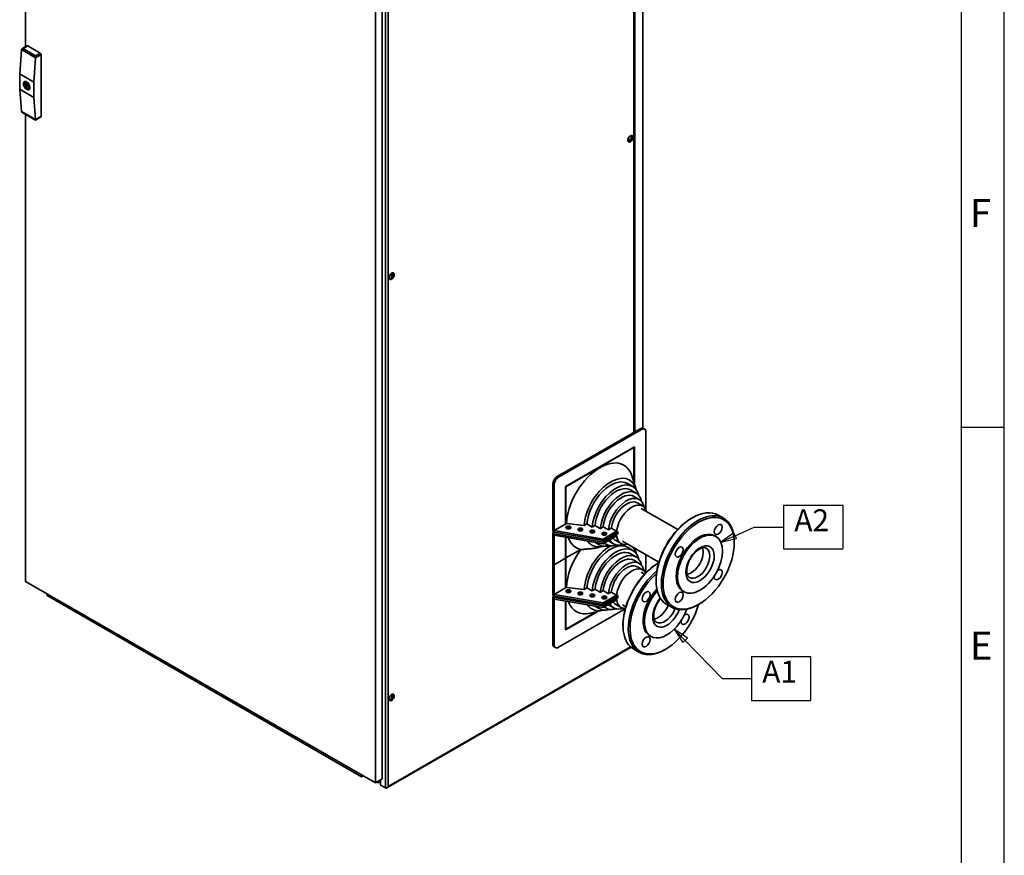
# Paper-space layout 'Sheet_1' of a CAD drawing. Extents: x 12 to 829, y 13 to 581.
# Drawn here: x 671 to 829, y 298 to 432 of the extents above; entities that cross this region are included whole.
import ezdxf

# ---------------------------------------------------------------- set-up
doc = ezdxf.new("R2010")
doc.units = 0
doc.layers.get('0').update_dxf_attribs({"lineweight": 25})
for name, color, linetype, lineweight in [('Symbols(OMA)', 7, 'Continuous', 25), ('Visible Edges(OMA)', 7, 'Continuous', 35), ('Visible Tangent Edges(OMA)', 7, 'Continuous', 35)]:
    doc.layers.add(name, color=color, linetype=linetype, lineweight=lineweight)
doc.styles.add('ROMANS_79-Arial', font='ARIAL.TTF')
doc.styles.add('Text Style9', font='ARIAL.TTF')

# ---------------------------------------------------------------- blocks, each defined once
blk = doc.blocks.new('Borders Citec A1')
at = {"color": 7, "linetype": 'Continuous'}
for p, q in [((829, 13), (829, 581)), ((822.16, 19.84), (822.16, 574.16)), ((829, 366.2), (822, 366.2))]:
    blk.add_line(p, q, dxfattribs=at)
at = {"color": 7, "style": 'ROMANS_79-Arial'}
for s, p in [('F', (823.5, 398.325)), ('E', (823.5, 329.025))]:
    blk.add_text(s, height=4.5, dxfattribs=at).set_placement(p)
blk = doc.blocks.new('Datum Identifier4')
at = {"layer": 'Symbols(OMA)', "color": 7, "linetype": 'Continuous', "lineweight": 25}
for p, q in [((777.9, 332.12), (776.16, 333.91)), ((778.26, 332.47), (776.16, 333.91)), ((776.16, 333.91), (777.54, 331.77)), ((777.54, 331.77), (778.26, 332.47)), ((777.9, 332.12), (783.83, 326.03)), ((783.83, 326.03), (788.51, 326.03))]:
    blk.add_line(p, q, dxfattribs=at)
at = {"layer": 'Symbols(OMA)'}
for p, q in [((788.51, 329.54), (797.99, 329.54)), ((788.51, 329.54), (788.51, 322.52)), ((797.99, 329.54), (797.99, 322.52)), ((788.51, 322.52), (797.99, 322.52))]:
    blk.add_line(p, q, dxfattribs=at)
at = {"layer": 'Symbols(OMA)', "color": 7, "linetype": 'Continuous', "lineweight": 25, "flags": 128}
blk.add_lwpolyline([(778.26, 332.47), (776.16, 333.91), (777.54, 331.77), (778.26, 332.47)], dxfattribs=at)
at = {"layer": 'Symbols(OMA)', "color": 7}
blk.add_solid([(778.26, 332.47), (776.16, 333.91), (777.54, 331.77), (778.26, 332.47)], dxfattribs=at)
at = {"layer": 'Symbols(OMA)', "color": 7, "insert": (790.25, 324.27), "char_height": 3.5, "attachment_point": 7, "style": 'Text Style9'}
blk.add_mtext('A1', dxfattribs=at)
blk = doc.blocks.new('Datum Identifier5')
at = {"layer": 'Symbols(OMA)'}
for p, q in [((793.64, 353.78), (803.12, 353.78)), ((793.64, 353.78), (793.64, 346.77)), ((803.12, 353.78), (803.12, 346.77)), ((793.64, 346.77), (803.12, 346.77))]:
    blk.add_line(p, q, dxfattribs=at)
at = {"layer": 'Symbols(OMA)', "color": 7, "linetype": 'Continuous', "lineweight": 25}
for p, q in [((785.89, 348.89), (788.96, 350.27)), ((788.96, 350.27), (793.64, 350.27)), ((785.69, 349.34), (783.62, 347.86)), ((785.89, 348.89), (783.62, 347.86)), ((783.62, 347.86), (786.1, 348.43)), ((786.1, 348.43), (785.69, 349.34))]:
    blk.add_line(p, q, dxfattribs=at)
at = {"layer": 'Symbols(OMA)', "color": 7, "linetype": 'Continuous', "lineweight": 25, "flags": 128}
blk.add_lwpolyline([(785.69, 349.34), (783.62, 347.86), (786.1, 348.43), (785.69, 349.34)], dxfattribs=at)
at = {"layer": 'Symbols(OMA)', "color": 7}
blk.add_solid([(785.69, 349.34), (783.62, 347.86), (786.1, 348.43), (785.69, 349.34)], dxfattribs=at)
at = {"layer": 'Symbols(OMA)', "color": 7, "insert": (795.38, 348.52), "char_height": 3.5, "attachment_point": 7, "style": 'Text Style9'}
blk.add_mtext('A2', dxfattribs=at)

psp = doc.layouts.new('Sheet_1')

# ---------------------------------------------------------------- linework, layer by layer
at = {"layer": 'Visible Edges(OMA)'}
for p, q in [((672.31, 427.18), (672.31, 503.25)), ((729.37, 309.94), (729.37, 471.61)), ((728.31, 471), (728.31, 309.33)), ((769.78, 365.49), (769.78, 457.54)), ((769.86, 457.5), (769.86, 365.53)), ((771.13, 366.1), (771.13, 457.19)), ((672.56, 427.33), (671.72, 426.84)), ((674.64, 426.18), (672.66, 427.32)), ((671.64, 426.72), (671.35, 422.84)), ((673.9, 425.75), (673.9, 425.44)), ((674.78, 425.93), (674.78, 416.04)), ((673.62, 421.54), (673.9, 425.42)), ((673.62, 421.54), (671.35, 422.84)), ((671.35, 422.84), (671.35, 420.39)), ((671.97, 421.38), (671.97, 421.38)), ((671.97, 421.37), (671.97, 421.38)), ((671.97, 421.14), (672.35, 421.35)), ((671.97, 421.14), (671.97, 421.15)), ((671.97, 421.14), (671.97, 421.14)), ((672, 421.32), (672.15, 421.24)), ((672.15, 420.99), (672, 421.08)), ((672.15, 421.24), (672.34, 421.35)), ((672.15, 420.99), (672.56, 421.23)), ((672.39, 421.05), (672.6, 421.18)), ((672.51, 420.84), (672.73, 420.96)), ((673.62, 419.09), (673.62, 421.54)), ((671.35, 420.39), (673.62, 419.09)), ((671.35, 420.39), (671.64, 416.83)), ((672.75, 420.89), (672.9, 420.81)), ((672.75, 420.65), (673, 420.79)), ((672.9, 420.56), (672.75, 420.65)), ((672.99, 420.79), (673, 420.79)), ((673, 420.55), (672.99, 420.55)), ((673, 420.79), (673, 420.78)), ((673, 420.56), (673, 420.55)), ((673.9, 415.53), (673.62, 419.09)), ((673.9, 415.46), (671.72, 416.72)), ((672.31, 341.58), (672.31, 416.38)), ((674.74, 415.95), (673.9, 415.46)), ((673.9, 415.52), (673.9, 415.46)), ((768.9, 412.1), (768.9, 412.73)), ((769.27, 412.47), (769.27, 412.89)), ((730.89, 390.22), (730.89, 390.91)), ((757.41, 358.36), (770.7, 366.02)), ((757.62, 358.24), (770.92, 365.9)), ((771.2, 366.07), (771.41, 365.94)), ((771.62, 365.49), (771.62, 353.04)), ((758.75, 356.77), (769.78, 363.12)), ((769.64, 363.04), (758.75, 356.77)), ((769.71, 363), (758.82, 356.73)), ((769.71, 363), (769.64, 363.04)), ((769.71, 363), (769.71, 363.08)), ((769.71, 357.41), (769.71, 363)), ((769.78, 363.12), (769.78, 357.18)), ((770.04, 356.35), (769.43, 358.33)), ((756.7, 349.58), (756.7, 357.14)), ((756.92, 349.7), (756.92, 357.02)), ((758.75, 350.76), (758.75, 356.77)), ((758.82, 356.73), (758.75, 356.77)), ((758.82, 356.73), (758.82, 350.8)), ((768.65, 357.25), (769.5, 356.76)), ((769.18, 356.21), (770.03, 355.72)), ((769.71, 355.17), (770.56, 354.68)), ((770.25, 354.13), (771.09, 353.65)), ((776.71, 349.88), (770.86, 353.25)), ((778.92, 351.68), (779.06, 351.77)), ((783.2, 352.18), (784.05, 351.7)), ((756.92, 349.7), (758.75, 350.76)), ((758.75, 350.76), (758.82, 350.8)), ((758.82, 350.8), (758.88, 350.83)), ((758.88, 350.83), (761.71, 350.51)), ((761.71, 350.51), (761.72, 350.51)), ((761.72, 350.51), (762.16, 350.77)), ((762.16, 350.77), (763.01, 350.28)), ((763.01, 350.28), (763.02, 350.28)), ((763.02, 350.28), (763.46, 350.54)), ((763.46, 350.54), (764.31, 350.05)), ((764.31, 350.05), (764.32, 350.06)), ((764.32, 350.06), (764.76, 350.31)), ((764.76, 350.31), (765.61, 349.82)), ((765.62, 349.83), (766.05, 350.08)), ((766.05, 350.08), (766.9, 349.59)), ((756.7, 349.58), (756.92, 349.45)), ((756.7, 349.33), (756.92, 349.45)), ((756.7, 344.34), (756.7, 349.33)), ((756.92, 349.21), (756.7, 349.33)), ((764.75, 348.35), (756.92, 349.7)), ((756.92, 349.45), (756.92, 349.7)), ((756.92, 349.45), (764.75, 348.1)), ((764.75, 347.86), (756.92, 349.21)), ((756.92, 348.96), (756.92, 349.21)), ((756.92, 344.22), (756.92, 348.96)), ((756.92, 348.96), (764.75, 347.61)), ((758.75, 345.28), (758.75, 348.65)), ((758.82, 348.63), (758.82, 345.32)), ((764.75, 348.35), (766.9, 349.59)), ((766.9, 349.34), (764.75, 348.1)), ((764.75, 347.86), (766.9, 349.1)), ((766.9, 348.85), (764.75, 347.61)), ((765.61, 349.82), (765.62, 349.83)), ((766.69, 349.22), (766.9, 349.1)), ((766.91, 349.1), (766.69, 349.22)), ((766.9, 349.59), (766.9, 349.34)), ((766.9, 349.34), (766.91, 349.34)), ((766.9, 349.34), (766.91, 349.34)), ((766.9, 349.1), (766.9, 348.85)), ((767.23, 349.53), (766.91, 349.34)), ((766.91, 349.34), (767.02, 349.41)), ((766.91, 349.1), (767.23, 349.28)), ((782.62, 348.88), (782.83, 348.76)), ((763.44, 347.84), (764.13, 347.44)), ((764.76, 347.18), (764.12, 347.03)), ((764.75, 348.1), (764.75, 348.35)), ((764.75, 347.61), (764.75, 347.86)), ((764.93, 347.71), (765.3, 347.5)), ((765.61, 348.05), (766.46, 347.56)), ((766.78, 348.11), (767.63, 347.62)), ((773.7, 344.66), (767.86, 348.02)), ((768.65, 347.03), (769.5, 346.54)), ((770.04, 346.13), (769.8, 346.9)), ((785.77, 347.74), (785.77, 347.91)), ((758.75, 345.28), (756.92, 344.22)), ((756.92, 344.22), (758.75, 345.28)), ((758.75, 345.36), (758.75, 345.36)), ((758.75, 345.36), (758.75, 345.28)), ((758.75, 345.36), (758.82, 345.32)), ((758.75, 345.28), (758.75, 345.28)), ((758.75, 340.54), (758.75, 345.28)), ((761.18, 346.68), (758.82, 345.32)), ((758.82, 345.32), (761.18, 346.68)), ((758.82, 345.32), (758.82, 345.32)), ((758.82, 345.32), (758.82, 340.58)), ((769.18, 345.99), (770.03, 345.5)), ((771.62, 345.85), (771.62, 342.95)), ((756.7, 339.36), (756.7, 344.34)), ((756.7, 344.34), (756.92, 344.22)), ((756.92, 339.48), (756.92, 344.22)), ((756.92, 344.22), (756.92, 344.22)), ((769.71, 344.95), (770.56, 344.46)), ((770.25, 343.91), (771.09, 343.43)), ((773.62, 344.52), (773.67, 344.55)), ((771.4, 342.72), (770.86, 343.03)), ((728.31, 309.33), (672.31, 341.58)), ((756.92, 339.48), (758.75, 340.54)), ((758.75, 340.54), (758.82, 340.58)), ((758.82, 340.58), (758.88, 340.61)), ((758.88, 340.61), (761.71, 340.29)), ((761.72, 340.29), (762.16, 340.55)), ((762.16, 340.55), (763.01, 340.06)), ((773.25, 341.84), (773.25, 341.68)), ((675.76, 339.29), (726.1, 310.3)), ((756.7, 339.36), (756.92, 339.23)), ((756.7, 339.11), (756.92, 339.23)), ((756.7, 331.55), (756.7, 339.11)), ((756.92, 338.99), (756.7, 339.11)), ((756.92, 339.23), (756.92, 339.48)), ((764.75, 338.13), (756.92, 339.48)), ((756.92, 339.23), (764.75, 337.88)), ((764.75, 337.64), (756.92, 338.99)), ((756.92, 338.74), (756.92, 338.99)), ((761.71, 340.29), (761.72, 340.29)), ((763.01, 340.06), (763.02, 340.07)), ((763.02, 340.07), (763.46, 340.32)), ((763.46, 340.32), (764.31, 339.83)), ((764.31, 339.83), (764.32, 339.84)), ((764.32, 339.84), (764.76, 340.09)), ((764.75, 338.13), (766.9, 339.37)), ((766.9, 339.12), (764.75, 337.88)), ((764.76, 340.09), (765.61, 339.6)), ((765.61, 339.6), (765.62, 339.61)), ((765.62, 339.61), (766.05, 339.86)), ((766.05, 339.86), (766.9, 339.37)), ((766.69, 339), (766.9, 338.88)), ((766.91, 338.88), (766.69, 339)), ((766.9, 339.37), (766.9, 339.12)), ((766.9, 339.12), (766.91, 339.12)), ((766.9, 339.12), (766.91, 339.12)), ((767.23, 339.31), (766.91, 339.12)), ((766.91, 339.12), (767.02, 339.19)), ((766.91, 338.88), (767.23, 339.07)), ((777.53, 340.05), (777.74, 339.92)), ((756.92, 331.43), (756.92, 338.74)), ((756.92, 338.74), (764.75, 337.39)), ((758.75, 333.79), (758.75, 338.43)), ((758.82, 338.41), (758.82, 333.92)), ((763.44, 337.62), (764.13, 337.22)), ((764.75, 337.64), (766.9, 338.88)), ((766.9, 338.63), (764.75, 337.39)), ((764.75, 337.88), (764.75, 338.13)), ((764.75, 337.39), (764.75, 337.64)), ((764.93, 337.49), (765.3, 337.28)), ((765.61, 337.83), (766.46, 337.34)), ((766.78, 337.89), (767.63, 337.4)), ((766.9, 338.88), (766.9, 338.63)), ((768.39, 337.49), (767.86, 337.8)), ((774.97, 337.89), (775.81, 337.4)), ((780.09, 337.9), (779.95, 337.81)), ((768.3, 337.17), (757.62, 331.02)), ((763.9, 336.76), (758.75, 333.79)), ((758.75, 333.87), (763.67, 336.7)), ((758.82, 333.92), (763.67, 336.7)), ((764.76, 336.96), (762.74, 336.49)), ((767.95, 334.67), (767.95, 334.51)), ((758.82, 333.92), (758.75, 333.96)), ((772.22, 332.88), (772.44, 332.76)), ((756.91, 331.09), (757.12, 330.97)), ((769.23, 331.03), (730.13, 308.51)), ((769.66, 330.72), (770.51, 330.23)), ((774.79, 330.73), (774.65, 330.65)), ((730.89, 322.77), (730.89, 323.46)), ((726.28, 310.49), (726.23, 310.45)), ((726.36, 310.45), (726.27, 310.36)), ((728.31, 309.33), (729.37, 309.94)), ((728.56, 309.47), (728.81, 309.32)), ((728.81, 309.32), (728.81, 309.61)), ((728.81, 309.32), (729.14, 309.52)), ((729.14, 308.94), (729.14, 309.8)), ((729.14, 308.94), (729.92, 308.49))]:
    psp.add_line(p, q, dxfattribs=at)
at = {"layer": 'Visible Edges(OMA)', "flags": 128}
for points in [[(671.97, 421.15), (671.97, 421.16), (671.97, 421.17), (671.97, 421.18), (671.97, 421.18), (671.96, 421.19), (671.96, 421.2), (671.96, 421.21), (671.96, 421.22), (671.96, 421.23), (671.96, 421.24), (671.96, 421.24), (671.96, 421.25), (671.96, 421.26), (671.96, 421.27), (671.96, 421.28), (671.96, 421.29), (671.96, 421.3), (671.96, 421.31), (671.96, 421.32), (671.97, 421.33), (671.97, 421.34), (671.97, 421.35), (671.97, 421.35), (671.97, 421.36)], [(671.97, 421.37), (671.98, 421.42), (672, 421.46)], [(671.97, 421.37), (671.97, 421.37), (671.97, 421.37), (671.97, 421.37), (671.97, 421.36), (671.97, 421.36), (671.97, 421.36), (671.97, 421.36), (671.97, 421.36), (671.97, 421.35), (671.98, 421.35), (671.98, 421.35), (671.98, 421.35), (671.98, 421.34), (671.98, 421.34), (671.98, 421.34), (671.98, 421.34), (671.99, 421.34), (671.99, 421.33), (671.99, 421.33), (671.99, 421.33), (671.99, 421.33), (672, 421.33), (672, 421.33), (672, 421.32)], [(672, 421.08), (672, 421.08), (672, 421.08), (671.99, 421.08), (671.99, 421.09), (671.99, 421.09), (671.99, 421.09), (671.98, 421.09), (671.98, 421.1), (671.98, 421.1), (671.98, 421.1), (671.98, 421.1), (671.98, 421.11), (671.97, 421.11), (671.97, 421.11), (671.97, 421.11), (671.97, 421.12), (671.97, 421.12), (671.97, 421.12), (671.97, 421.12), (671.97, 421.13), (671.97, 421.13), (671.97, 421.13), (671.97, 421.13), (671.97, 421.14)], [(672.67, 420.3), (672.64, 420.3), (672.61, 420.31), (672.58, 420.32), (672.55, 420.33), (672.49, 420.36), (672.43, 420.39), (672.38, 420.43), (672.32, 420.47), (672.27, 420.53), (672.22, 420.58), (672.18, 420.64), (672.13, 420.7), (672.1, 420.77), (672.06, 420.84), (672.03, 420.91), (672.01, 420.98), (671.99, 421.05), (671.97, 421.12)], [(672.9, 420.81), (672.9, 420.81), (672.9, 420.81), (672.91, 420.8), (672.91, 420.8), (672.91, 420.8), (672.92, 420.8), (672.92, 420.8), (672.93, 420.8), (672.93, 420.8), (672.93, 420.8), (672.94, 420.79), (672.94, 420.79), (672.95, 420.79), (672.95, 420.79), (672.96, 420.79), (672.96, 420.79), (672.96, 420.79), (672.97, 420.79), (672.97, 420.79), (672.98, 420.79), (672.98, 420.79), (672.99, 420.79), (672.99, 420.79), (672.99, 420.79)], [(672.99, 420.55), (672.99, 420.55), (672.99, 420.55), (672.98, 420.55), (672.98, 420.55), (672.97, 420.55), (672.97, 420.55), (672.96, 420.55), (672.96, 420.55), (672.96, 420.55), (672.95, 420.55), (672.95, 420.55), (672.94, 420.55), (672.94, 420.55), (672.93, 420.55), (672.93, 420.55), (672.93, 420.55), (672.92, 420.55), (672.92, 420.55), (672.91, 420.56), (672.91, 420.56), (672.91, 420.56), (672.9, 420.56), (672.9, 420.56), (672.9, 420.56)], [(673, 420.78), (673, 420.77), (672.99, 420.76), (672.99, 420.75), (672.99, 420.74), (672.99, 420.73), (672.99, 420.72), (672.99, 420.71), (672.99, 420.7), (672.99, 420.69), (672.99, 420.68), (672.99, 420.67), (672.99, 420.66), (672.99, 420.65), (672.99, 420.65), (672.99, 420.64), (672.99, 420.63), (672.99, 420.62), (672.99, 420.61), (672.99, 420.6), (672.99, 420.59), (672.99, 420.59), (672.99, 420.58), (673, 420.57), (673, 420.56)], [(764.14, 347.03), (764.04, 347.01), (763.94, 346.99), (763.84, 346.97), (763.74, 346.95), (763.64, 346.93), (763.53, 346.91), (763.42, 346.89), (763.31, 346.87), (763.2, 346.86), (763.08, 346.84), (762.96, 346.83), (762.84, 346.81), (762.72, 346.8), (762.6, 346.78), (762.47, 346.77), (762.34, 346.76), (762.2, 346.74), (762.07, 346.73), (761.93, 346.72), (761.78, 346.71), (761.64, 346.7), (761.49, 346.69), (761.34, 346.68), (761.18, 346.68)], [(761.18, 346.68), (761.34, 346.68), (761.49, 346.69), (761.64, 346.7), (761.78, 346.71), (761.92, 346.72), (762.06, 346.73), (762.2, 346.74), (762.33, 346.76), (762.46, 346.77), (762.59, 346.78), (762.71, 346.79), (762.84, 346.81), (762.96, 346.82), (763.07, 346.84), (763.19, 346.86), (763.3, 346.87), (763.41, 346.89), (763.52, 346.91), (763.63, 346.93), (763.73, 346.95), (763.83, 346.97), (763.93, 346.99), (764.03, 347.01), (764.12, 347.03)], [(781.29, 346.9), (781.24, 346.92), (781.2, 346.94), (781.15, 346.96), (781.1, 346.97), (781.04, 346.98), (780.98, 346.98), (780.92, 346.98), (780.85, 346.98), (780.77, 346.97), (780.7, 346.95), (780.62, 346.93), (780.54, 346.91), (780.45, 346.87), (780.36, 346.83), (780.27, 346.79), (780.18, 346.74), (780.08, 346.68), (779.99, 346.62), (779.89, 346.55), (779.8, 346.48), (779.7, 346.4), (779.61, 346.31), (779.51, 346.22), (779.42, 346.13), (779.33, 346.03), (779.24, 345.92), (779.15, 345.81), (779.07, 345.7), (778.98, 345.59), (778.9, 345.47), (778.83, 345.35), (778.75, 345.22), (778.68, 345.1), (778.62, 344.97), (778.56, 344.84), (778.5, 344.71), (778.44, 344.58), (778.39, 344.45), (778.35, 344.32), (778.31, 344.2), (778.27, 344.07), (778.24, 343.94), (778.22, 343.82), (778.2, 343.69), (778.18, 343.57), (778.17, 343.46), (778.16, 343.34), (778.16, 343.23), (778.16, 343.13), (778.17, 343.03), (778.18, 342.93), (778.19, 342.84), (778.21, 342.75), (778.23, 342.68), (778.26, 342.6), (778.29, 342.53), (778.32, 342.47), (778.35, 342.42), (778.38, 342.37), (778.42, 342.32), (778.46, 342.28), (778.5, 342.25), (778.54, 342.22), (778.58, 342.19)], [(773.99, 338.82), (773.93, 338.75), (773.88, 338.69), (773.83, 338.62), (773.78, 338.55), (773.73, 338.49), (773.68, 338.42), (773.63, 338.35), (773.58, 338.27), (773.54, 338.2), (773.49, 338.13), (773.45, 338.05), (773.4, 337.98), (773.36, 337.9), (773.32, 337.82), (773.29, 337.75), (773.25, 337.67), (773.21, 337.59), (773.18, 337.51), (773.15, 337.43), (773.12, 337.36), (773.09, 337.28), (773.06, 337.2), (773.03, 337.12), (773.01, 337.04), (772.99, 336.97), (772.97, 336.89), (772.95, 336.81), (772.93, 336.74), (772.92, 336.66), (772.9, 336.59), (772.89, 336.51), (772.88, 336.44), (772.87, 336.37), (772.86, 336.3), (772.86, 336.23), (772.86, 336.16), (772.86, 336.1), (772.86, 336.03), (772.86, 335.97), (772.86, 335.91), (772.87, 335.85), (772.87, 335.79), (772.88, 335.73), (772.89, 335.68), (772.9, 335.63), (772.91, 335.58), (772.93, 335.53), (772.94, 335.48), (772.96, 335.44), (772.97, 335.4), (772.99, 335.36), (773.01, 335.32), (773.03, 335.29), (773.05, 335.25), (773.07, 335.22), (773.09, 335.19), (773.11, 335.17), (773.13, 335.14), (773.18, 335.1), (773.22, 335.06), (773.27, 335.03)]]:
    psp.add_lwpolyline(points, dxfattribs=at)
at = {"layer": 'Visible Edges(OMA)'}
for centre, major_axis, ratio, start_param, end_param in [((672.66, 427.15), (-0.1, 0.173), 0.578093, 5.499721, 6.283185), ((671.92, 426.72), (-0.283, 0), 0.578093, 4.712389, 6.195919), ((671.78, 426.64), (-0.085, 0.181), 0.625836, 0.752192, 0.839458), ((674.64, 426.01), (0.1, -0.173), 0.578093, 0.787332, 2.358128), ((673.76, 425.5), (-0.085, 0.181), 0.625836, 3.981051, 4.068317), ((672.48, 420.96), (-0.368, 0.638), 0.578093, 4.133997, 6.704584), ((672.45, 420.94), (-0.225, 0.39), 0.578093, 4.268761, 6.73068), ((672.45, 420.94), (0.225, -0.39), 0.578093, 4.268761, 6.73068), ((672.48, 420.96), (0.368, -0.638), 0.578093, 5.861787, 6.865445), ((672.48, 420.96), (0.368, -0.638), 0.578093, 0.609608, 0.965056), ((671.78, 416.75), (0.112, -0.166), 0.52585, 3.892131, 3.979397), ((671.92, 416.83), (-0.283, 0), 0.578093, 0.087266, 0.787332), ((673.76, 415.61), (0.112, -0.166), 0.52585, 0.663272, 0.750538), ((674.64, 416.12), (0.1, -0.173), 0.578093, 0, 0.787332), ((769.03, 412.51), (-0.225, -0.39), 0.578093, 5.64079, 10.067173), ((768.95, 412.56), (0.279, 0.485), 0.578093, 4.032303, 5.392475), ((730.81, 390.5), (-0.225, -0.39), 0.578093, 5.64079, 10.067173), ((730.73, 390.55), (0.279, 0.485), 0.578093, 4.032303, 5.392475), ((770.7, 365.2), (0.499, 0.867), 0.578093, 0, 0.783464), ((770.92, 365.08), (0.499, 0.867), 0.578093, 5.495853, 7.06665), ((764.27, 353.57), (3.81, 6.61), 0.578093, 5.787918, 8.579401), ((757.41, 357.55), (-0.499, -0.867), 0.578093, 3.925057, 5.495853), ((757.62, 357.42), (0.499, 0.867), 0.578093, 0.783464, 2.354261), ((765.97, 352.59), (3, 5.21), 0.578093, 5.764305, 8.562563), ((765.97, 352.59), (2.68, 4.66), 0.578093, 0, 2.273757), ((766.81, 352.1), (2.68, 4.66), 0.578093, 5.747779, 8.553705), ((766.81, 352.1), (2.37, 4.11), 0.578093, 0, 2.263408), ((767.66, 351.61), (2.37, 4.11), 0.578093, 5.726593, 8.542467), ((767.66, 351.61), (2.05, 3.56), 0.578093, 0, 2.249993), ((768.51, 351.12), (2.05, 3.56), 0.578093, 5.69843, 8.527737), ((768.51, 351.12), (1.73, 3.01), 0.578093, 0, 2.231906), ((769.36, 350.63), (1.73, 3.01), 0.578093, 5.762796, 8.594267), ((779.08, 345.03), (-4.12, -7.15), 0.578093, 3.141593, 6.283185), ((778.94, 345.12), (-4.02, -6.98), 0.578093, 3.928925, 5.495853), ((779.93, 344.55), (4.12, 7.15), 0.578093, 5.495853, 10.21211), ((759.21, 349.96), (0.4, 0), 0.575862, 0.561416, 2.580177), ((764.27, 353.57), (-3.81, -6.61), 0.578093, 5.833365, 6.456688), ((761.12, 349.63), (0.4, 0), 0.575862, 0.561416, 2.580177), ((763.04, 349.3), (0.4, 0), 0.575862, 0.561416, 2.580177), ((764.96, 348.97), (0.4, 0), 0.575862, 0.561416, 2.580177), ((768.51, 351.12), (-1.73, -3.01), 0.578093, 5.989099, 6.283185), ((769.36, 350.63), (-1.73, -3.01), 0.578093, 5.539032, 6.803574), ((780.07, 344.46), (2.55, 4.42), 0.578093, 0, 3.141593), ((765.97, 342.37), (-3, -5.21), 0.578093, 3.92479, 5.420971), ((765.97, 342.37), (2.68, 4.66), 0.578093, 0, 2.273757), ((765.97, 352.59), (-3, -5.21), 0.578093, 6.00909, 6.802065), ((766.81, 341.88), (2.68, 4.66), 0.578093, 5.747779, 8.553705), ((766.81, 352.1), (-2.68, -4.66), 0.578093, 6.10187, 6.818591), ((767.66, 351.61), (-2.37, -4.11), 0.578093, 6.137705, 6.839777), ((767.66, 351.61), (-2.05, -3.56), 0.578093, 6.258969, 6.283185), ((768.51, 351.12), (-2.05, -3.56), 0.578093, 5.907733, 6.867941), ((765.97, 342.37), (3, 5.21), 0.578093, 5.764305, 6.041986), ((778.87, 345.16), (1.35, 2.35), 0.578093, 3.583903, 5.840875), ((764.27, 343.35), (3.81, 6.61), 0.578093, 1.393426, 2.296216), ((766.81, 341.88), (2.37, 4.11), 0.578093, 0, 2.263408), ((767.66, 341.39), (2.37, 4.11), 0.578093, 5.726593, 8.542467), ((767.66, 341.39), (2.05, 3.56), 0.578093, 0, 2.249993), ((768.51, 340.9), (2.05, 3.56), 0.578093, 5.69843, 8.527737), ((768.51, 340.9), (1.73, 3.01), 0.578093, 0, 2.231906), ((769.36, 340.41), (1.73, 3.01), 0.578093, 5.935959, 8.594267), ((773.78, 337.87), (-4.12, -7.15), 0.578093, 3.944691, 6.283185), ((773.64, 337.95), (-4.02, -6.98), 0.578093, 3.928925, 5.495853), ((774.63, 337.38), (-4.12, -7.15), 0.578093, 4.142892, 7.070517), ((774.77, 337.3), (-4.02, -6.98), 0.578093, 4.184655, 8.252711), ((783.2, 342.65), (0.449, 0.78), 0.578093, 2.152869, 7.26776), ((675.87, 339.49), (-0.112, -0.195), 0.578093, 4.578012, 6.283185), ((759.21, 339.74), (0.4, 0), 0.575862, 0.561416, 2.580177), ((761.12, 339.41), (0.4, 0), 0.575862, 0.561416, 2.580177), ((763.04, 339.08), (0.4, 0), 0.575862, 0.561416, 2.580177), ((764.96, 338.75), (0.4, 0), 0.575862, 0.561416, 2.580177), ((774.77, 337.3), (-2.55, -4.42), 0.578093, 4.321426, 6.283185), ((774.98, 337.18), (-2.55, -4.42), 0.578093, 4.365797, 8.159818), ((764.27, 343.35), (-3.81, -6.61), 0.578093, 5.833365, 6.778453), ((765.97, 342.37), (-3, -5.21), 0.578093, 6.00909, 6.802065), ((766.81, 341.88), (-2.68, -4.66), 0.578093, 6.10187, 6.818591), ((767.66, 341.39), (-2.37, -4.11), 0.578093, 6.137705, 6.839777), ((767.66, 341.39), (-2.05, -3.56), 0.578093, 6.258969, 6.283185), ((768.51, 340.9), (-2.05, -3.56), 0.578093, 5.907733, 6.867941), ((768.51, 340.9), (-1.73, -3.01), 0.578093, 5.989099, 6.283185), ((769.36, 340.41), (-1.73, -3.01), 0.578093, 5.539032, 6.630412), ((773.57, 337.99), (1.35, 2.35), 0.578093, 3.583903, 4.937444), ((777.89, 335.49), (0.449, 0.78), 0.578093, 2.152869, 7.26776), ((757.41, 331.96), (-0.499, -0.867), 0.578093, 5.495853, 6.283185), ((757.62, 331.83), (-0.499, -0.867), 0.578093, 5.495853, 7.06665), ((730.81, 323.06), (-0.225, -0.39), 0.578093, 5.64079, 10.067173), ((730.73, 323.1), (0.279, 0.485), 0.578093, 4.032303, 5.392475), ((726.22, 310.5), (-0.112, -0.195), 0.578093, 4.578012, 7.415716), ((726.22, 310.5), (-0.0374, -0.065), 0.578093, 4.298779, 7.415716), ((730.13, 308.86), (0.212, 0.367), 0.576978, 3.14256, 4.713356)]:
    psp.add_ellipse(centre, major_axis=major_axis, ratio=ratio, start_param=start_param, end_param=end_param, dxfattribs=at)
for centre, major_axis, ratio in [((672.45, 420.94), (0.062, -0.108), 0.578093), ((769.13, 412.46), (0.294, 0.511), 0.578093), ((730.91, 390.45), (0.294, 0.511), 0.578093), ((780.07, 344.46), (-4.02, -6.98), 0.578093), ((759.21, 350.2), (0.4, 0), 0.575862), ((761.12, 349.87), (0.4, 0), 0.575862), ((783.2, 349.88), (-0.449, -0.78), 0.578093), ((763.04, 349.54), (0.4, 0), 0.575862), ((764.96, 349.21), (0.4, 0), 0.575862), ((780.29, 344.34), (2.55, 4.42), 0.578093), ((776.95, 346.28), (-0.449, -0.78), 0.578093), ((759.21, 339.99), (0.4, 0), 0.575862), ((761.12, 339.65), (0.4, 0), 0.575862), ((763.04, 339.32), (0.4, 0), 0.575862), ((764.96, 338.99), (0.4, 0), 0.575862), ((771.64, 339.11), (-0.449, -0.78), 0.578093), ((776.95, 339.05), (-0.449, -0.78), 0.578093), ((771.64, 331.89), (-0.449, -0.78), 0.578093), ((730.91, 323), (0.294, 0.511), 0.578093)]:
    psp.add_ellipse(centre, major_axis=major_axis, ratio=ratio, dxfattribs=at)
at = {"layer": 'Visible Tangent Edges(OMA)'}
for p, q in [((729.92, 471.75), (729.92, 308.49)), ((730.35, 471.51), (730.35, 308.73)), ((769.7, 457.59), (769.7, 365.44)), ((671.92, 426.89), (672.66, 427.32)), ((673.9, 425.44), (671.64, 426.74)), ((673.9, 425.75), (671.92, 426.89)), ((673.9, 425.75), (674.64, 426.18)), ((673.9, 425.42), (674.78, 425.93)), ((673.9, 415.52), (671.64, 416.82)), ((673.9, 415.53), (674.78, 416.04)), ((770.7, 366.02), (770.92, 365.9)), ((757.62, 358.24), (757.41, 358.36)), ((756.7, 357.14), (756.92, 357.02)), ((730.35, 308.73), (769.16, 331.09)), ((756.92, 331.43), (756.7, 331.55)), ((726.17, 310.49), (726.23, 310.45))]:
    psp.add_line(p, q, dxfattribs=at)
for centre, major_axis, start_param, end_param in [((672.45, 420.94), (-0.324, 0.563), 4.161793, 6.837649), ((672.45, 420.94), (0.324, -0.563), 4.161793, 6.837649), ((779.93, 344.55), (1.35, 2.35), 3.141593, 6.283185), ((774.98, 337.18), (-1.6, -2.79), 4.40534, 8.125337), ((774.63, 337.38), (-1.35, -2.35), 0, 1.813314)]:
    psp.add_ellipse(centre, major_axis=major_axis, ratio=0.578093, start_param=start_param, end_param=end_param, dxfattribs=at)
psp.add_ellipse((780.29, 344.34), major_axis=(1.6, 2.79), ratio=0.578093, dxfattribs=at)

# ---------------------------------------------------------------- block references
psp.add_blockref('Borders Citec A1', (0, 0))
at = {"layer": 'Symbols(OMA)'}
for name in ['Datum Identifier5', 'Datum Identifier4']:
    psp.add_blockref(name, (0, 0), dxfattribs=at)

doc.saveas('drawing.dxf')
